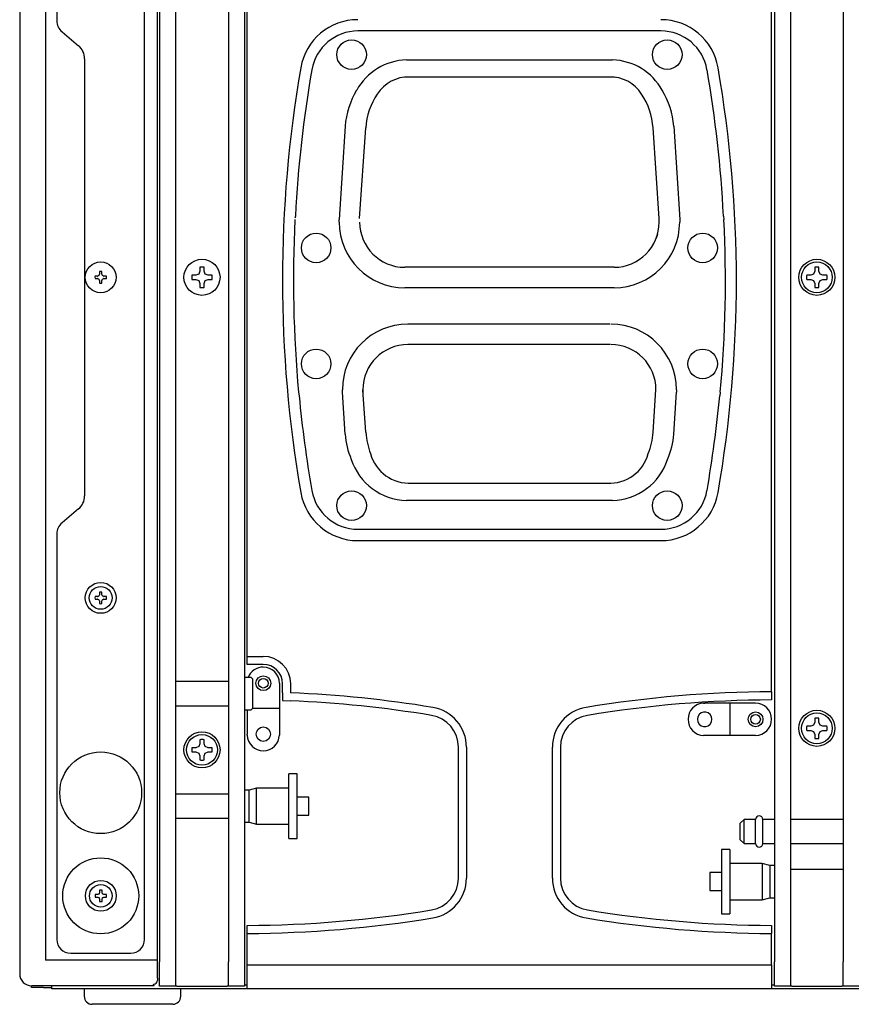
# Model space of a CAD drawing. Extents: x 744 to 4344, y -832 to 4519.
# Drawn here: x 2286 to 2614, y 693 to 1082 of the extents above; entities that cross this region are included whole.
import ezdxf

# ---------------------------------------------------------------- set-up
doc = ezdxf.new("R2010")
doc.units = 0
doc.header["$LTSCALE"] = 254
doc.header["$MEASUREMENT"] = 0
doc.layers.add('DATA', color=7, linetype='CONTINUOUS')

msp = doc.modelspace()

# ---------------------------------------------------------------- linework, layer by layer
at = {"layer": 'DATA', "color": 7, "linetype": 'Continuous'}
for p, q in [((2285.68, 1254.58), (2285.68, 705.42)), ((2295.83, 1249.19), (2295.83, 710.81)), ((2339.92, 1249.19), (2339.92, 710.81)), ((2340.79, 1249.87), (2340.79, 710.12)), ((2347.14, 1249.87), (2347.14, 710.12)), ((2367.97, 1249.87), (2367.97, 710.12)), ((2374.32, 1249.87), (2374.32, 710.12)), ((2583.24, 1249.87), (2583.24, 710.12)), ((2589.59, 1249.87), (2589.59, 710.12)), ((2610.41, 1249.87), (2610.41, 710.12)), ((2300.33, 1240.98), (2300.33, 1081.16)), ((2334.91, 719.01), (2334.91, 1240.98)), ((2375.38, 830.55), (2375.38, 1221.67)), ((2582.18, 816.58), (2582.18, 1221.67)), ((2302.38, 1076.76), (2308.85, 1071.33)), ((2538.51, 1077.13), (2419.05, 1077.13)), ((2311.26, 1066.16), (2311.26, 893.84)), ((2438.15, 1065.71), (2519.41, 1065.71)), ((2518.19, 1058.92), (2439.37, 1058.92)), ((2439.37, 1058.92), (2439.37, 1058.92)), ((2439.37, 1058.92), (2439.37, 1058.92)), ((2518.2, 1058.92), (2518.19, 1058.92)), ((2413.96, 1039.6), (2411.65, 1002.76)), ((2419.73, 1003.15), (2422.15, 1038.88)), ((2537.84, 1003.15), (2535.42, 1038.88)), ((2543.61, 1039.6), (2545.91, 1002.76)), ((2394.37, 1004.16), (2394.16, 1003.33)), ((2411.65, 1001.75), (2411.65, 1002.77)), ((2537.84, 1001.75), (2537.84, 1003.15)), ((2545.91, 1002.76), (2545.91, 1001.75)), ((2563.2, 1004.16), (2563.37, 1002.76)), ((2537.15, 996.85), (2536.69, 995.48)), ((2356.75, 982.38), (2356.29, 981.27)), ((2356.75, 983.96), (2356.75, 982.38)), ((2358.36, 982.38), (2358.36, 983.96)), ((2358.83, 981.27), (2358.36, 982.38)), ((2520.06, 983.97), (2437.51, 983.97)), ((2599.19, 982.38), (2598.73, 981.27)), ((2599.19, 983.96), (2599.19, 982.38)), ((2600.81, 982.38), (2600.81, 983.96)), ((2601.27, 981.27), (2600.81, 982.38)), ((2316.41, 980.5), (2316.45, 980.51)), ((2316.45, 979.49), (2316.41, 979.5)), ((2316.88, 980.69), (2316.93, 980.74)), ((2316.93, 979.26), (2316.88, 979.31)), ((2317.12, 981.17), (2317.12, 981.21)), ((2317.12, 978.79), (2317.12, 978.83)), ((2318.12, 981.21), (2318.13, 981.17)), ((2318.13, 978.83), (2318.12, 978.79)), ((2318.31, 980.74), (2318.36, 980.69)), ((2318.36, 979.31), (2318.31, 979.26)), ((2318.79, 980.51), (2318.83, 980.5)), ((2318.83, 979.5), (2318.79, 979.49)), ((2355.17, 980.81), (2353.6, 980.81)), ((2353.6, 979.19), (2355.17, 979.19)), ((2356.29, 981.27), (2355.17, 980.81)), ((2355.17, 979.19), (2356.29, 978.73)), ((2356.29, 978.73), (2356.75, 977.62)), ((2358.36, 977.62), (2358.83, 978.73)), ((2359.94, 980.81), (2358.83, 981.27)), ((2358.83, 978.73), (2359.94, 979.19)), ((2361.51, 980.81), (2359.94, 980.81)), ((2359.94, 979.19), (2361.51, 979.19)), ((2597.62, 980.81), (2596.04, 980.81)), ((2596.04, 979.19), (2597.62, 979.19)), ((2598.73, 981.27), (2597.62, 980.81)), ((2597.62, 979.19), (2598.73, 978.73)), ((2598.73, 978.73), (2599.19, 977.62)), ((2600.81, 977.62), (2601.27, 978.73)), ((2602.38, 980.81), (2601.27, 981.27)), ((2601.27, 978.73), (2602.38, 979.19)), ((2603.96, 980.81), (2602.38, 980.81)), ((2602.38, 979.19), (2603.96, 979.19)), ((2356.75, 977.62), (2356.75, 976.04)), ((2358.36, 976.04), (2358.36, 977.62)), ((2520.06, 975.9), (2437.51, 975.9)), ((2599.19, 977.62), (2599.19, 976.04)), ((2600.81, 976.04), (2600.81, 977.62)), ((2518.53, 961.57), (2438.72, 961.57)), ((2518.53, 953.49), (2438.78, 953.49)), ((2412.92, 934.71), (2412.92, 935.71)), ((2421, 935.71), (2421, 934.31)), ((2422.15, 918.9), (2421, 935.71)), ((2535.42, 918.9), (2536.57, 935.71)), ((2544.65, 935.71), (2544.65, 934.7)), ((2395.63, 934.71), (2395.86, 933.3)), ((2413.96, 918.18), (2412.92, 934.7)), ((2543.61, 918.18), (2544.65, 934.7)), ((2561.93, 934.7), (2561.71, 933.3)), ((2440.25, 898.86), (2517.32, 898.86)), ((2519.41, 892.07), (2438.15, 892.07)), ((2308.85, 888.67), (2302.38, 883.24)), ((2300.33, 878.83), (2300.33, 719.01)), ((2419.05, 880.66), (2538.51, 880.66)), ((2419.03, 876.21), (2538.53, 876.21)), ((2316.41, 854.13), (2316.45, 854.14)), ((2316.88, 854.32), (2316.93, 854.38)), ((2317.12, 854.8), (2317.12, 854.84)), ((2318.12, 854.84), (2318.13, 854.8)), ((2318.31, 854.38), (2318.36, 854.32)), ((2318.79, 854.14), (2318.83, 854.13)), ((2316.45, 853.13), (2316.41, 853.14)), ((2316.93, 852.89), (2316.88, 852.95)), ((2317.12, 852.43), (2317.12, 852.46)), ((2318.13, 852.46), (2318.12, 852.43)), ((2318.36, 852.95), (2318.31, 852.89)), ((2318.83, 853.14), (2318.79, 853.13)), ((2375.38, 830.55), (2381.73, 830.55)), ((2375.38, 827.38), (2375.38, 830.55)), ((2381.73, 827.38), (2375.38, 827.38)), ((2367.97, 820.69), (2347.14, 820.69)), ((2376.99, 822.24), (2374.32, 822.24)), ((2377.5, 821.73), (2376.99, 822.24)), ((2377.5, 821.73), (2377.5, 817.69)), ((2388.08, 819.98), (2388.08, 809.97)), ((2389.35, 816.2), (2389.35, 819.76)), ((2392.52, 819.76), (2392.52, 816.2)), ((2377.5, 817.69), (2377.5, 814.08)), ((2389.35, 816.2), (2389.35, 813.14)), ((2582.18, 816.58), (2582.18, 813.41)), ((2377.5, 814.08), (2377.5, 810.05)), ((2389.35, 813.14), (2392.39, 813.02)), ((2555.36, 812.11), (2555.77, 812.11)), ((2565.83, 812.11), (2555.77, 812.11)), ((2565.83, 799.41), (2565.83, 812.11)), ((2575.83, 812.11), (2565.83, 812.11)), ((2347.14, 811.09), (2367.97, 811.09)), ((2374.32, 809.54), (2376.99, 809.54)), ((2375.38, 809.54), (2375.38, 799.91)), ((2376.99, 809.54), (2377.5, 810.05)), ((2388.08, 809.97), (2377.42, 809.97)), ((2388.08, 809.97), (2388.08, 799.91)), ((2599.19, 804.58), (2598.73, 803.47)), ((2599.19, 806.16), (2599.19, 804.58)), ((2600.81, 804.58), (2600.81, 806.16)), ((2601.27, 803.47), (2600.81, 804.58)), ((2375.38, 799.51), (2375.38, 799.91)), ((2388.08, 799.91), (2388.08, 799.51)), ((2597.62, 803.01), (2596.04, 803.01)), ((2596.04, 801.39), (2597.62, 801.39)), ((2598.73, 803.47), (2597.62, 803.01)), ((2597.62, 801.39), (2598.73, 800.93)), ((2598.73, 800.93), (2599.19, 799.82)), ((2599.19, 799.82), (2599.19, 798.24)), ((2600.81, 799.82), (2601.27, 800.93)), ((2600.81, 798.24), (2600.81, 799.82)), ((2602.38, 803.01), (2601.27, 803.47)), ((2601.27, 800.93), (2602.38, 801.39)), ((2603.96, 803.01), (2602.38, 803.01)), ((2602.38, 801.39), (2603.96, 801.39)), ((2356.75, 796.09), (2356.29, 794.97)), ((2356.75, 797.66), (2356.75, 796.09)), ((2358.36, 796.09), (2358.36, 797.66)), ((2358.83, 794.97), (2358.36, 796.09)), ((2555.77, 799.41), (2555.36, 799.41)), ((2565.83, 799.41), (2555.77, 799.41)), ((2575.83, 799.41), (2565.83, 799.41)), ((2355.17, 794.51), (2353.6, 794.51)), ((2353.6, 792.9), (2355.17, 792.9)), ((2356.29, 794.97), (2355.17, 794.51)), ((2355.17, 792.9), (2356.29, 792.44)), ((2356.29, 792.44), (2356.75, 791.32)), ((2358.36, 791.32), (2358.83, 792.44)), ((2359.94, 794.51), (2358.83, 794.97)), ((2358.83, 792.44), (2359.94, 792.9)), ((2361.51, 794.51), (2359.94, 794.51)), ((2359.94, 792.9), (2361.51, 792.9)), ((2458.66, 743.15), (2458.66, 794.78)), ((2461.84, 794.78), (2461.84, 743.15)), ((2495.72, 743.15), (2495.72, 794.78)), ((2498.89, 794.78), (2498.89, 743.15)), ((2356.75, 791.32), (2356.75, 789.75)), ((2358.36, 789.75), (2358.36, 791.32)), ((2395.15, 784.22), (2391.85, 784.22)), ((2391.85, 771.52), (2391.85, 784.22)), ((2395.15, 771.52), (2395.15, 784.22)), ((2376.1, 777.87), (2374.32, 777.87)), ((2379.07, 778.64), (2376.1, 777.87)), ((2376.1, 771.52), (2376.1, 777.87)), ((2391.85, 778.64), (2379.07, 778.64)), ((2379.07, 771.52), (2379.07, 778.64)), ((2367.97, 776.29), (2347.14, 776.29)), ((2399.72, 775.08), (2395.15, 775.08)), ((2399.72, 771.52), (2399.72, 775.08)), ((2376.1, 765.17), (2376.1, 771.52)), ((2379.07, 764.41), (2379.07, 771.52)), ((2391.85, 758.82), (2391.85, 771.52)), ((2395.15, 758.82), (2395.15, 771.52)), ((2399.72, 767.97), (2399.72, 771.52)), ((2347.14, 766.76), (2367.97, 766.76)), ((2374.32, 765.17), (2376.1, 765.17)), ((2376.1, 765.17), (2379.07, 764.41)), ((2395.15, 767.97), (2399.72, 767.97)), ((2571.3, 766.3), (2569.77, 764.77)), ((2569.77, 761.53), (2569.77, 764.77)), ((2575.87, 766.3), (2571.3, 766.3)), ((2571.3, 761.53), (2571.3, 766.3)), ((2575.87, 761.53), (2575.87, 766.3)), ((2583.24, 766.3), (2578.66, 766.3)), ((2578.66, 761.53), (2578.66, 766.3)), ((2610.41, 766.3), (2589.59, 766.3)), ((2379.07, 764.41), (2391.85, 764.41)), ((2569.77, 758.3), (2569.77, 761.53)), ((2571.3, 756.77), (2571.3, 761.53)), ((2575.87, 756.77), (2575.87, 761.53)), ((2578.66, 756.77), (2578.66, 761.53)), ((2391.85, 758.82), (2395.15, 758.82)), ((2569.77, 758.3), (2571.3, 756.77)), ((2565.71, 754.45), (2562.41, 754.45)), ((2562.41, 754.45), (2562.41, 729.05)), ((2565.71, 754.45), (2565.71, 729.05)), ((2571.3, 756.77), (2575.87, 756.77)), ((2578.66, 756.77), (2583.24, 756.77)), ((2589.59, 756.77), (2610.41, 756.77)), ((2562.41, 745.31), (2557.84, 745.31)), ((2557.84, 745.31), (2557.84, 738.2)), ((2578.49, 748.87), (2565.71, 748.87)), ((2581.46, 748.1), (2578.49, 748.87)), ((2578.49, 748.87), (2578.49, 734.64)), ((2583.24, 748.1), (2581.46, 748.1)), ((2581.46, 748.1), (2581.46, 735.4)), ((2610.41, 746.52), (2589.59, 746.52)), ((2557.84, 738.2), (2562.41, 738.2)), ((2316.47, 736.66), (2316.5, 736.67)), ((2316.5, 735.65), (2316.47, 735.66)), ((2316.93, 736.85), (2316.99, 736.9)), ((2316.99, 735.42), (2316.93, 735.47)), ((2317.17, 737.33), (2317.18, 737.37)), ((2317.18, 734.95), (2317.17, 734.99)), ((2318.17, 737.37), (2318.18, 737.33)), ((2318.18, 734.99), (2318.17, 734.95)), ((2318.36, 736.9), (2318.42, 736.85)), ((2318.42, 735.47), (2318.36, 735.42)), ((2318.84, 736.67), (2318.88, 736.66)), ((2318.88, 735.66), (2318.84, 735.65)), ((2565.71, 734.64), (2578.49, 734.64)), ((2578.49, 734.64), (2581.46, 735.4)), ((2581.46, 735.4), (2583.24, 735.4)), ((2562.41, 729.05), (2565.71, 729.05)), ((2375.38, 721.34), (2375.38, 724.51)), ((2582.18, 724.51), (2582.18, 721.34)), ((2375.38, 709.02), (2375.38, 721.34)), ((2582.18, 709.02), (2582.18, 721.34)), ((2338.39, 710.81), (2295.83, 710.81)), ((2305.8, 713.54), (2329.44, 713.54)), ((2339.92, 710.81), (2338.39, 710.81)), ((2340.79, 700.6), (2340.79, 710.12)), ((2347.14, 710.12), (2347.14, 700.6)), ((2367.97, 700.6), (2367.97, 710.12)), ((2374.32, 710.12), (2374.32, 700.6)), ((2375.38, 709.02), (2582.18, 709.02)), ((2375.38, 699.49), (2375.38, 709.02)), ((2582.18, 709.02), (2582.18, 699.49)), ((2583.24, 700.6), (2583.24, 710.12)), ((2589.59, 710.12), (2589.59, 700.6)), ((2610.41, 700.6), (2610.41, 710.12)), ((2290.29, 700), (2290.29, 700.68)), ((2295.03, 700), (2290.29, 700)), ((2338.67, 700.66), (2290.44, 700.66)), ((2295.03, 700), (2298.21, 700)), ((2298.21, 700.66), (2298.21, 700)), ((2298.34, 700), (2298.21, 700)), ((2298.34, 699.49), (2298.34, 700.66)), ((2375.38, 699.49), (2298.34, 699.49)), ((2311.12, 699.49), (2311.12, 696.57)), ((2338.67, 700.66), (2338.46, 701.29)), ((2347.14, 700.6), (2340.79, 700.6)), ((2347.65, 700.6), (2347.14, 700.6)), ((2347.65, 700.6), (2367.46, 700.6)), ((2349.22, 696.57), (2349.22, 699.49)), ((2367.97, 700.6), (2367.46, 700.6)), ((2374.32, 700.6), (2367.97, 700.6)), ((2374.32, 701.02), (2375.38, 701.02)), ((2582.18, 699.49), (2375.38, 699.49)), ((2582.18, 701.02), (2583.24, 701.02)), ((2617.82, 699.49), (2582.18, 699.49)), ((2589.59, 700.6), (2583.24, 700.6)), ((2590.09, 700.6), (2589.59, 700.6)), ((2590.09, 700.6), (2609.91, 700.6)), ((2610.41, 700.6), (2609.91, 700.6)), ((2616.76, 700.6), (2610.41, 700.6)), ((2330.17, 693.4), (2314.29, 693.4)), ((2346.04, 693.4), (2330.17, 693.4))]:
    msp.add_line(p, q, dxfattribs=at)
at = {"layer": 'DATA', "color": 7, "linetype": 'Continuous', "flags": 128}
for points in [[(2437.19, 1058.94), (2437.19, 1058.94), (2437.19, 1058.94), (2437.19, 1058.94), (2437.19, 1058.94), (2437.19, 1058.94), (2437.19, 1058.94), (2437.19, 1058.94), (2437.19, 1058.94), (2437.19, 1058.94), (2437.19, 1058.94), (2437.19, 1058.94), (2437.19, 1058.94), (2437.19, 1058.94), (2437.19, 1058.94), (2437.19, 1058.94), (2437.19, 1058.94), (2437.19, 1058.94), (2437.19, 1058.94), (2437.19, 1058.94), (2437.19, 1058.94), (2437.19, 1058.94), (2437.19, 1058.94), (2437.19, 1058.94), (2437.19, 1058.94), (2437.19, 1058.94), (2437.19, 1058.94), (2437.19, 1058.94), (2437.19, 1058.94), (2437.19, 1058.94), (2437.19, 1058.94), (2437.19, 1058.94), (2437.19, 1058.94), (2437.19, 1058.94), (2437.19, 1058.93), (2437.19, 1058.93), (2437.19, 1058.93), (2437.19, 1058.93), (2437.19, 1058.93), (2437.19, 1058.93), (2437.19, 1058.93), (2437.19, 1058.93), (2437.19, 1058.93), (2437.19, 1058.93), (2437.19, 1058.93), (2437.19, 1058.93), (2437.19, 1058.93), (2437.19, 1058.93), (2437.19, 1058.93), (2437.19, 1058.93), (2437.19, 1058.93), (2437.19, 1058.93), (2437.19, 1058.93), (2437.19, 1058.93), (2437.19, 1058.93), (2437.19, 1058.93), (2437.19, 1058.93), (2437.19, 1058.93), (2437.18, 1058.93), (2437.18, 1058.93), (2437.18, 1058.93), (2437.18, 1058.93), (2437.18, 1058.93), (2437.18, 1058.93), (2437.18, 1058.93), (2437.18, 1058.93), (2437.18, 1058.92), (2437.18, 1058.92), (2437.18, 1058.92), (2437.18, 1058.92), (2437.18, 1058.92), (2437.18, 1058.92), (2437.18, 1058.92), (2437.18, 1058.92), (2437.18, 1058.92), (2437.18, 1058.92), (2437.18, 1058.92), (2437.18, 1058.92), (2437.18, 1058.92), (2437.18, 1058.92), (2437.18, 1058.92), (2437.18, 1058.92), (2437.18, 1058.92), (2437.18, 1058.92), (2437.18, 1058.92), (2437.18, 1058.92), (2437.18, 1058.92), (2437.17, 1058.92), (2437.17, 1058.92), (2437.17, 1058.92), (2437.17, 1058.92), (2437.17, 1058.91), (2437.17, 1058.91), (2437.17, 1058.91), (2437.17, 1058.91), (2437.17, 1058.91), (2437.17, 1058.91), (2437.17, 1058.91), (2437.17, 1058.91), (2437.17, 1058.91), (2437.17, 1058.91), (2437.17, 1058.91), (2437.17, 1058.91), (2437.17, 1058.91), (2437.17, 1058.91), (2437.17, 1058.91), (2437.17, 1058.91), (2437.16, 1058.91), (2437.16, 1058.91), (2437.16, 1058.91), (2437.16, 1058.91), (2437.16, 1058.91), (2437.16, 1058.91), (2437.16, 1058.91), (2437.16, 1058.9), (2437.16, 1058.9), (2437.16, 1058.9), (2437.16, 1058.9), (2437.16, 1058.9), (2437.16, 1058.9), (2437.16, 1058.9), (2437.16, 1058.9), (2437.16, 1058.9), (2437.16, 1058.9), (2437.15, 1058.9), (2437.15, 1058.9), (2437.15, 1058.9), (2437.15, 1058.9), (2437.15, 1058.9), (2437.15, 1058.9), (2437.15, 1058.9), (2437.15, 1058.9), (2437.15, 1058.9), (2437.15, 1058.9), (2437.15, 1058.9), (2437.15, 1058.9), (2437.15, 1058.89), (2437.15, 1058.89), (2437.15, 1058.89), (2437.15, 1058.89), (2437.14, 1058.89), (2437.14, 1058.89), (2437.14, 1058.89), (2437.14, 1058.89), (2437.14, 1058.89), (2437.14, 1058.89), (2437.14, 1058.89), (2437.14, 1058.89), (2437.14, 1058.89), (2437.14, 1058.89), (2437.14, 1058.89), (2437.14, 1058.89), (2437.14, 1058.89), (2437.14, 1058.89), (2437.14, 1058.89), (2437.14, 1058.89), (2437.13, 1058.89), (2437.13, 1058.89), (2437.13, 1058.89), (2437.13, 1058.89), (2437.13, 1058.89), (2437.13, 1058.89), (2437.13, 1058.89), (2437.13, 1058.89), (2437.13, 1058.89), (2437.13, 1058.89), (2437.13, 1058.89), (2437.13, 1058.88), (2437.13, 1058.88), (2437.13, 1058.88), (2437.13, 1058.88), (2437.13, 1058.88), (2437.13, 1058.88), (2437.13, 1058.88), (2437.12, 1058.88), (2437.12, 1058.88), (2437.12, 1058.88), (2437.12, 1058.88), (2437.12, 1058.88), (2437.12, 1058.88), (2437.12, 1058.88), (2437.12, 1058.88), (2437.12, 1058.88), (2437.12, 1058.88), (2437.12, 1058.88), (2437.12, 1058.88), (2437.12, 1058.88), (2437.12, 1058.88), (2437.12, 1058.88), (2437.12, 1058.88), (2437.12, 1058.88), (2437.12, 1058.88), (2437.12, 1058.88), (2437.12, 1058.88), (2437.12, 1058.88), (2437.11, 1058.88), (2437.11, 1058.88), (2437.11, 1058.88), (2437.11, 1058.88), (2437.11, 1058.88), (2437.11, 1058.88), (2437.11, 1058.88), (2437.11, 1058.88), (2437.11, 1058.88), (2437.11, 1058.88), (2437.11, 1058.88), (2437.11, 1058.88), (2437.11, 1058.88), (2437.11, 1058.88), (2437.11, 1058.88), (2437.11, 1058.88), (2437.11, 1058.88), (2437.11, 1058.88), (2437.11, 1058.88), (2437.11, 1058.88), (2437.11, 1058.88), (2437.11, 1058.88), (2437.1, 1058.88), (2437.1, 1058.88), (2437.1, 1058.88), (2437.1, 1058.88), (2437.1, 1058.88), (2437.1, 1058.88), (2437.1, 1058.88), (2437.1, 1058.88), (2437.1, 1058.88), (2437.1, 1058.88), (2437.1, 1058.88), (2437.1, 1058.88), (2437.1, 1058.88), (2437.1, 1058.88), (2437.1, 1058.88), (2437.1, 1058.88), (2437.1, 1058.88), (2437.1, 1058.88), (2437.1, 1058.88), (2437.1, 1058.88), (2437.1, 1058.88), (2437.1, 1058.88), (2437.1, 1058.88), (2437.1, 1058.88), (2437.1, 1058.88), (2437.1, 1058.88), (2437.09, 1058.88), (2437.09, 1058.88), (2437.09, 1058.88), (2437.09, 1058.88), (2437.09, 1058.88), (2437.09, 1058.87), (2437.09, 1058.87), (2437.09, 1058.87), (2437.09, 1058.87), (2437.09, 1058.87), (2437.09, 1058.87), (2437.09, 1058.87), (2437.09, 1058.87), (2437.09, 1058.87), (2437.09, 1058.87), (2437.09, 1058.87)], [(2520.37, 1058.94), (2520.37, 1058.94), (2520.37, 1058.94), (2520.37, 1058.94), (2520.37, 1058.94), (2520.37, 1058.94), (2520.37, 1058.94), (2520.37, 1058.94), (2520.37, 1058.94), (2520.37, 1058.94), (2520.37, 1058.94), (2520.37, 1058.94), (2520.37, 1058.94), (2520.37, 1058.94), (2520.37, 1058.94), (2520.37, 1058.94), (2520.37, 1058.94), (2520.37, 1058.94), (2520.37, 1058.94), (2520.37, 1058.94), (2520.37, 1058.94), (2520.37, 1058.94), (2520.37, 1058.94), (2520.37, 1058.94), (2520.38, 1058.94), (2520.38, 1058.94), (2520.38, 1058.94), (2520.38, 1058.94), (2520.38, 1058.94), (2520.38, 1058.94), (2520.38, 1058.94), (2520.38, 1058.94), (2520.38, 1058.94), (2520.38, 1058.94), (2520.38, 1058.93), (2520.38, 1058.93), (2520.38, 1058.93), (2520.38, 1058.93), (2520.38, 1058.93), (2520.38, 1058.93), (2520.38, 1058.93), (2520.38, 1058.93), (2520.38, 1058.93), (2520.38, 1058.93), (2520.38, 1058.93), (2520.38, 1058.93), (2520.38, 1058.93), (2520.38, 1058.93), (2520.38, 1058.93), (2520.38, 1058.93), (2520.38, 1058.93), (2520.38, 1058.93), (2520.38, 1058.93), (2520.38, 1058.93), (2520.38, 1058.93), (2520.38, 1058.93), (2520.38, 1058.93), (2520.38, 1058.93), (2520.38, 1058.93), (2520.38, 1058.93), (2520.38, 1058.93), (2520.38, 1058.93), (2520.38, 1058.93), (2520.38, 1058.93), (2520.38, 1058.93), (2520.38, 1058.93), (2520.38, 1058.92), (2520.38, 1058.92), (2520.38, 1058.92), (2520.39, 1058.92), (2520.39, 1058.92), (2520.39, 1058.92), (2520.39, 1058.92), (2520.39, 1058.92), (2520.39, 1058.92), (2520.39, 1058.92), (2520.39, 1058.92), (2520.39, 1058.92), (2520.39, 1058.92), (2520.39, 1058.92), (2520.39, 1058.92), (2520.39, 1058.92), (2520.39, 1058.92), (2520.39, 1058.92), (2520.39, 1058.92), (2520.39, 1058.92), (2520.39, 1058.92), (2520.39, 1058.92), (2520.39, 1058.92), (2520.39, 1058.92), (2520.39, 1058.92), (2520.39, 1058.91), (2520.39, 1058.91), (2520.39, 1058.91), (2520.4, 1058.91), (2520.4, 1058.91), (2520.4, 1058.91), (2520.4, 1058.91), (2520.4, 1058.91), (2520.4, 1058.91), (2520.4, 1058.91), (2520.4, 1058.91), (2520.4, 1058.91), (2520.4, 1058.91), (2520.4, 1058.91), (2520.4, 1058.91), (2520.4, 1058.91), (2520.4, 1058.91), (2520.4, 1058.91), (2520.4, 1058.91), (2520.4, 1058.91), (2520.4, 1058.91), (2520.4, 1058.91), (2520.41, 1058.91), (2520.41, 1058.9), (2520.41, 1058.9), (2520.41, 1058.9), (2520.41, 1058.9), (2520.41, 1058.9), (2520.41, 1058.9), (2520.41, 1058.9), (2520.41, 1058.9), (2520.41, 1058.9), (2520.41, 1058.9), (2520.41, 1058.9), (2520.41, 1058.9), (2520.41, 1058.9), (2520.41, 1058.9), (2520.41, 1058.9), (2520.42, 1058.9), (2520.42, 1058.9), (2520.42, 1058.9), (2520.42, 1058.9), (2520.42, 1058.9), (2520.42, 1058.9), (2520.42, 1058.9), (2520.42, 1058.89), (2520.42, 1058.89), (2520.42, 1058.89), (2520.42, 1058.89), (2520.42, 1058.89), (2520.42, 1058.89), (2520.42, 1058.89), (2520.42, 1058.89), (2520.42, 1058.89), (2520.43, 1058.89), (2520.43, 1058.89), (2520.43, 1058.89), (2520.43, 1058.89), (2520.43, 1058.89), (2520.43, 1058.89), (2520.43, 1058.89), (2520.43, 1058.89), (2520.43, 1058.89), (2520.43, 1058.89), (2520.43, 1058.89), (2520.43, 1058.89), (2520.43, 1058.89), (2520.43, 1058.89), (2520.43, 1058.89), (2520.43, 1058.89), (2520.43, 1058.89), (2520.44, 1058.89), (2520.44, 1058.89), (2520.44, 1058.89), (2520.44, 1058.89), (2520.44, 1058.89), (2520.44, 1058.88), (2520.44, 1058.88), (2520.44, 1058.88), (2520.44, 1058.88), (2520.44, 1058.88), (2520.44, 1058.88), (2520.44, 1058.88), (2520.44, 1058.88), (2520.44, 1058.88), (2520.44, 1058.88), (2520.44, 1058.88), (2520.44, 1058.88), (2520.44, 1058.88), (2520.44, 1058.88), (2520.45, 1058.88), (2520.45, 1058.88), (2520.45, 1058.88), (2520.45, 1058.88), (2520.45, 1058.88), (2520.45, 1058.88), (2520.45, 1058.88), (2520.45, 1058.88), (2520.45, 1058.88), (2520.45, 1058.88), (2520.45, 1058.88), (2520.45, 1058.88), (2520.45, 1058.88), (2520.45, 1058.88), (2520.45, 1058.88), (2520.45, 1058.88), (2520.45, 1058.88), (2520.45, 1058.88), (2520.45, 1058.88), (2520.45, 1058.88), (2520.45, 1058.88), (2520.46, 1058.88), (2520.46, 1058.88), (2520.46, 1058.88), (2520.46, 1058.88), (2520.46, 1058.88), (2520.46, 1058.88), (2520.46, 1058.88), (2520.46, 1058.88), (2520.46, 1058.88), (2520.46, 1058.88), (2520.46, 1058.88), (2520.46, 1058.88), (2520.46, 1058.88), (2520.46, 1058.88), (2520.46, 1058.88), (2520.46, 1058.88), (2520.46, 1058.88), (2520.46, 1058.88), (2520.46, 1058.88), (2520.46, 1058.88), (2520.46, 1058.88), (2520.46, 1058.88), (2520.46, 1058.88), (2520.47, 1058.88), (2520.47, 1058.88), (2520.47, 1058.88), (2520.47, 1058.88), (2520.47, 1058.88), (2520.47, 1058.88), (2520.47, 1058.88), (2520.47, 1058.88), (2520.47, 1058.88), (2520.47, 1058.88), (2520.47, 1058.88), (2520.47, 1058.88), (2520.47, 1058.88), (2520.47, 1058.88), (2520.47, 1058.88), (2520.47, 1058.88), (2520.47, 1058.88), (2520.47, 1058.88), (2520.47, 1058.88), (2520.47, 1058.88), (2520.47, 1058.88), (2520.47, 1058.88), (2520.47, 1058.88), (2520.47, 1058.87), (2520.47, 1058.87), (2520.47, 1058.87), (2520.48, 1058.87), (2520.48, 1058.87), (2520.48, 1058.87), (2520.48, 1058.87), (2520.48, 1058.87), (2520.48, 1058.87), (2520.48, 1058.87), (2520.48, 1058.87)], [(2316.88, 736.85), (2316.88, 736.85), (2316.88, 736.85), (2316.88, 736.85), (2316.88, 736.85), (2316.88, 736.85), (2316.88, 736.85), (2316.88, 736.85), (2316.88, 736.85), (2316.88, 736.85), (2316.88, 736.85), (2316.88, 736.85), (2316.88, 736.85), (2316.88, 736.85), (2316.88, 736.85), (2316.88, 736.85), (2316.89, 736.85), (2316.89, 736.85), (2316.89, 736.85), (2316.89, 736.85), (2316.89, 736.85), (2316.89, 736.85), (2316.89, 736.85), (2316.89, 736.85), (2316.89, 736.85), (2316.89, 736.85), (2316.89, 736.85), (2316.89, 736.85), (2316.89, 736.85), (2316.89, 736.85), (2316.89, 736.85), (2316.89, 736.85), (2316.89, 736.85), (2316.89, 736.85), (2316.89, 736.85), (2316.89, 736.85), (2316.89, 736.85), (2316.89, 736.85), (2316.89, 736.86), (2316.89, 736.86), (2316.89, 736.86), (2316.9, 736.86), (2316.9, 736.86), (2316.9, 736.86), (2316.9, 736.86), (2316.9, 736.86), (2316.9, 736.86), (2316.9, 736.86), (2316.9, 736.86), (2316.9, 736.86), (2316.9, 736.86), (2316.9, 736.86), (2316.9, 736.86), (2316.9, 736.86), (2316.9, 736.86), (2316.9, 736.86), (2316.9, 736.86), (2316.9, 736.86), (2316.9, 736.86), (2316.9, 736.86), (2316.9, 736.86), (2316.9, 736.86), (2316.91, 736.86), (2316.91, 736.86), (2316.91, 736.86), (2316.91, 736.86), (2316.91, 736.86), (2316.91, 736.86), (2316.91, 736.86), (2316.91, 736.87), (2316.91, 736.87), (2316.91, 736.87), (2316.91, 736.87), (2316.91, 736.87), (2316.91, 736.87), (2316.91, 736.87), (2316.91, 736.87), (2316.91, 736.87), (2316.91, 736.87), (2316.91, 736.87), (2316.91, 736.87), (2316.91, 736.87), (2316.92, 736.87), (2316.92, 736.87), (2316.92, 736.87), (2316.92, 736.87), (2316.92, 736.87), (2316.92, 736.87), (2316.92, 736.87), (2316.92, 736.87), (2316.92, 736.88), (2316.92, 736.88), (2316.92, 736.88), (2316.92, 736.88), (2316.92, 736.88), (2316.92, 736.88), (2316.92, 736.88), (2316.92, 736.88), (2316.92, 736.88), (2316.92, 736.88), (2316.92, 736.88), (2316.92, 736.88), (2316.92, 736.88), (2316.92, 736.88), (2316.93, 736.88), (2316.93, 736.88), (2316.93, 736.88), (2316.93, 736.89), (2316.93, 736.89), (2316.93, 736.89), (2316.93, 736.89), (2316.93, 736.89), (2316.93, 736.89), (2316.93, 736.89), (2316.93, 736.89), (2316.93, 736.89), (2316.93, 736.89), (2316.93, 736.89), (2316.93, 736.89), (2316.93, 736.89), (2316.93, 736.89), (2316.93, 736.9), (2316.93, 736.9), (2316.93, 736.9), (2316.93, 736.9), (2316.93, 736.9), (2316.93, 736.9), (2316.93, 736.9), (2316.93, 736.9), (2316.93, 736.9), (2316.93, 736.9)], [(2316.93, 735.42), (2316.93, 735.42), (2316.93, 735.42), (2316.93, 735.42), (2316.93, 735.42), (2316.93, 735.42), (2316.93, 735.42), (2316.93, 735.42), (2316.93, 735.42), (2316.93, 735.42), (2316.93, 735.42), (2316.93, 735.42), (2316.93, 735.42), (2316.93, 735.42), (2316.93, 735.42), (2316.93, 735.42), (2316.93, 735.42), (2316.93, 735.42), (2316.93, 735.42), (2316.93, 735.42), (2316.93, 735.42), (2316.93, 735.42), (2316.93, 735.43), (2316.93, 735.43), (2316.93, 735.43), (2316.93, 735.43), (2316.93, 735.43), (2316.93, 735.43), (2316.93, 735.43), (2316.93, 735.43), (2316.93, 735.43), (2316.93, 735.43), (2316.93, 735.43), (2316.93, 735.43), (2316.93, 735.43), (2316.93, 735.43), (2316.93, 735.43), (2316.93, 735.43), (2316.93, 735.43), (2316.93, 735.43), (2316.93, 735.43), (2316.92, 735.43), (2316.92, 735.43), (2316.92, 735.43), (2316.92, 735.43), (2316.92, 735.44), (2316.92, 735.44), (2316.92, 735.44), (2316.92, 735.44), (2316.92, 735.44), (2316.92, 735.44), (2316.92, 735.44), (2316.92, 735.44), (2316.92, 735.44), (2316.92, 735.44), (2316.92, 735.44), (2316.92, 735.44), (2316.92, 735.44), (2316.92, 735.44), (2316.92, 735.44), (2316.92, 735.44), (2316.92, 735.44), (2316.92, 735.44), (2316.92, 735.44), (2316.92, 735.44), (2316.92, 735.44), (2316.92, 735.45), (2316.92, 735.45), (2316.92, 735.45), (2316.92, 735.45), (2316.92, 735.45), (2316.91, 735.45), (2316.91, 735.45), (2316.91, 735.45), (2316.91, 735.45), (2316.91, 735.45), (2316.91, 735.45), (2316.91, 735.45), (2316.91, 735.45), (2316.91, 735.45), (2316.91, 735.45), (2316.91, 735.45), (2316.91, 735.45), (2316.91, 735.45), (2316.91, 735.45), (2316.91, 735.45), (2316.91, 735.46), (2316.91, 735.46), (2316.91, 735.46), (2316.91, 735.46), (2316.91, 735.46), (2316.91, 735.46), (2316.9, 735.46), (2316.9, 735.46), (2316.9, 735.46), (2316.9, 735.46), (2316.9, 735.46), (2316.9, 735.46), (2316.9, 735.46), (2316.9, 735.46), (2316.9, 735.46), (2316.9, 735.46), (2316.9, 735.46), (2316.9, 735.46), (2316.9, 735.46), (2316.9, 735.46), (2316.9, 735.46), (2316.9, 735.46), (2316.89, 735.46), (2316.89, 735.46), (2316.89, 735.47), (2316.89, 735.47), (2316.89, 735.47), (2316.89, 735.47), (2316.89, 735.47), (2316.89, 735.47), (2316.89, 735.47), (2316.89, 735.47), (2316.89, 735.47), (2316.89, 735.47), (2316.89, 735.47), (2316.89, 735.47), (2316.88, 735.47), (2316.88, 735.47), (2316.88, 735.47), (2316.88, 735.47), (2316.88, 735.47), (2316.88, 735.47), (2316.88, 735.47), (2316.88, 735.47), (2316.88, 735.47)], [(2318.31, 736.9), (2318.31, 736.9), (2318.31, 736.9), (2318.31, 736.9), (2318.31, 736.9), (2318.31, 736.9), (2318.31, 736.9), (2318.31, 736.9), (2318.31, 736.9), (2318.31, 736.9), (2318.31, 736.9), (2318.31, 736.9), (2318.31, 736.9), (2318.31, 736.9), (2318.31, 736.9), (2318.31, 736.9), (2318.31, 736.9), (2318.31, 736.9), (2318.31, 736.9), (2318.31, 736.89), (2318.31, 736.89), (2318.31, 736.89), (2318.31, 736.89), (2318.31, 736.89), (2318.31, 736.89), (2318.31, 736.89), (2318.31, 736.89), (2318.31, 736.89), (2318.31, 736.89), (2318.32, 736.89), (2318.32, 736.89), (2318.32, 736.89), (2318.32, 736.89), (2318.32, 736.89), (2318.32, 736.89), (2318.32, 736.89), (2318.32, 736.89), (2318.32, 736.89), (2318.32, 736.89), (2318.32, 736.89), (2318.32, 736.89), (2318.32, 736.89), (2318.32, 736.89), (2318.32, 736.88), (2318.32, 736.88), (2318.32, 736.88), (2318.32, 736.88), (2318.32, 736.88), (2318.32, 736.88), (2318.32, 736.88), (2318.32, 736.88), (2318.32, 736.88), (2318.32, 736.88), (2318.32, 736.88), (2318.32, 736.88), (2318.32, 736.88), (2318.32, 736.88), (2318.32, 736.88), (2318.32, 736.88), (2318.32, 736.88), (2318.32, 736.88), (2318.32, 736.88), (2318.32, 736.88), (2318.33, 736.88), (2318.33, 736.87), (2318.33, 736.87), (2318.33, 736.87), (2318.33, 736.87), (2318.33, 736.87), (2318.33, 736.87), (2318.33, 736.87), (2318.33, 736.87), (2318.33, 736.87), (2318.33, 736.87), (2318.33, 736.87), (2318.33, 736.87), (2318.33, 736.87), (2318.33, 736.87), (2318.33, 736.87), (2318.33, 736.87), (2318.33, 736.87), (2318.33, 736.87), (2318.33, 736.87), (2318.33, 736.87), (2318.33, 736.86), (2318.33, 736.86), (2318.34, 736.86), (2318.34, 736.86), (2318.34, 736.86), (2318.34, 736.86), (2318.34, 736.86), (2318.34, 736.86), (2318.34, 736.86), (2318.34, 736.86), (2318.34, 736.86), (2318.34, 736.86), (2318.34, 736.86), (2318.34, 736.86), (2318.34, 736.86), (2318.34, 736.86), (2318.34, 736.86), (2318.34, 736.86), (2318.34, 736.86), (2318.34, 736.86), (2318.35, 736.86), (2318.35, 736.86), (2318.35, 736.86), (2318.35, 736.85), (2318.35, 736.85), (2318.35, 736.85), (2318.35, 736.85), (2318.35, 736.85), (2318.35, 736.85), (2318.35, 736.85), (2318.35, 736.85), (2318.35, 736.85), (2318.35, 736.85), (2318.35, 736.85), (2318.36, 736.85), (2318.36, 736.85), (2318.36, 736.85), (2318.36, 736.85), (2318.36, 736.85), (2318.36, 736.85), (2318.36, 736.85), (2318.36, 736.85), (2318.36, 736.85), (2318.36, 736.85), (2318.36, 736.85), (2318.36, 736.85), (2318.36, 736.85)], [(2318.36, 735.47), (2318.36, 735.47), (2318.36, 735.47), (2318.36, 735.47), (2318.36, 735.47), (2318.36, 735.47), (2318.36, 735.47), (2318.36, 735.47), (2318.36, 735.47), (2318.36, 735.47), (2318.36, 735.47), (2318.36, 735.47), (2318.36, 735.47), (2318.36, 735.47), (2318.36, 735.47), (2318.36, 735.47), (2318.36, 735.47), (2318.36, 735.47), (2318.36, 735.47), (2318.36, 735.47), (2318.36, 735.47), (2318.36, 735.47), (2318.36, 735.47), (2318.36, 735.47), (2318.35, 735.47), (2318.35, 735.47), (2318.35, 735.47), (2318.35, 735.47), (2318.35, 735.47), (2318.35, 735.47), (2318.35, 735.47), (2318.35, 735.47), (2318.35, 735.47), (2318.35, 735.46), (2318.35, 735.46), (2318.35, 735.46), (2318.35, 735.46), (2318.35, 735.46), (2318.35, 735.46), (2318.35, 735.46), (2318.35, 735.46), (2318.35, 735.46), (2318.35, 735.46), (2318.35, 735.46), (2318.35, 735.46), (2318.35, 735.46), (2318.35, 735.46), (2318.34, 735.46), (2318.34, 735.46), (2318.34, 735.46), (2318.34, 735.46), (2318.34, 735.46), (2318.34, 735.46), (2318.34, 735.46), (2318.34, 735.46), (2318.34, 735.46), (2318.34, 735.46), (2318.34, 735.46), (2318.34, 735.46), (2318.34, 735.46), (2318.34, 735.46), (2318.34, 735.46), (2318.34, 735.46), (2318.34, 735.46), (2318.34, 735.46), (2318.34, 735.46), (2318.34, 735.45), (2318.34, 735.45), (2318.33, 735.45), (2318.33, 735.45), (2318.33, 735.45), (2318.33, 735.45), (2318.33, 735.45), (2318.33, 735.45), (2318.33, 735.45), (2318.33, 735.45), (2318.33, 735.45), (2318.33, 735.45), (2318.33, 735.45), (2318.33, 735.45), (2318.33, 735.45), (2318.33, 735.45), (2318.33, 735.45), (2318.33, 735.45), (2318.33, 735.45), (2318.33, 735.45), (2318.33, 735.45), (2318.33, 735.45), (2318.33, 735.44), (2318.32, 735.44), (2318.32, 735.44), (2318.32, 735.44), (2318.32, 735.44), (2318.32, 735.44), (2318.32, 735.44), (2318.32, 735.44), (2318.32, 735.44), (2318.32, 735.44), (2318.32, 735.44), (2318.32, 735.44), (2318.32, 735.44), (2318.32, 735.44), (2318.32, 735.44), (2318.32, 735.44), (2318.32, 735.44), (2318.32, 735.43), (2318.32, 735.43), (2318.32, 735.43), (2318.32, 735.43), (2318.32, 735.43), (2318.32, 735.43), (2318.32, 735.43), (2318.31, 735.43), (2318.31, 735.43), (2318.31, 735.43), (2318.31, 735.43), (2318.31, 735.43), (2318.31, 735.43), (2318.31, 735.43), (2318.31, 735.42), (2318.31, 735.42), (2318.31, 735.42), (2318.31, 735.42), (2318.31, 735.42), (2318.31, 735.42), (2318.31, 735.42), (2318.31, 735.42), (2318.31, 735.42), (2318.31, 735.42), (2318.31, 735.42), (2318.31, 735.42)], [(2339.92, 710.81), (2339.92, 710.81), (2339.92, 710.8), (2339.92, 710.79), (2339.92, 710.78), (2339.92, 710.78), (2339.92, 710.77), (2339.92, 710.76), (2339.92, 710.75), (2339.92, 710.74), (2339.92, 710.73), (2339.92, 710.72), (2339.92, 710.7), (2339.92, 710.69), (2339.92, 710.68), (2339.92, 710.67), (2339.92, 710.65), (2339.92, 710.64), (2339.92, 710.63), (2339.92, 710.61), (2339.92, 710.6), (2339.92, 710.58), (2339.92, 710.56), (2339.92, 710.55), (2339.92, 710.53), (2339.92, 710.51), (2339.92, 710.5), (2339.92, 710.48), (2339.92, 710.46), (2339.92, 710.44), (2339.92, 710.42), (2339.92, 710.4), (2339.92, 710.38), (2339.92, 710.36), (2339.92, 710.34), (2339.92, 710.31), (2339.92, 710.29), (2339.92, 710.27), (2339.92, 710.25), (2339.92, 710.22), (2339.92, 710.2), (2339.92, 710.17), (2339.92, 710.15), (2339.92, 710.12), (2339.92, 710.1), (2339.92, 710.07), (2339.92, 710.04), (2339.92, 710.02), (2339.92, 709.99), (2339.92, 709.96), (2339.92, 709.93), (2339.92, 709.9), (2339.92, 709.87), (2339.92, 709.84), (2339.92, 709.81), (2339.92, 709.78), (2339.92, 709.75), (2339.92, 709.72), (2339.92, 709.69), (2339.92, 709.65), (2339.92, 709.62), (2339.92, 709.59), (2339.92, 709.55), (2339.92, 709.52), (2339.92, 709.48), (2339.92, 709.45), (2339.92, 709.41), (2339.92, 709.38), (2339.92, 709.34), (2339.92, 709.31), (2339.92, 709.27), (2339.92, 709.23), (2339.92, 709.2), (2339.92, 709.16), (2339.92, 709.12), (2339.92, 709.08), (2339.92, 709.04), (2339.92, 709.01), (2339.92, 708.97), (2339.92, 708.93), (2339.92, 708.89), (2339.92, 708.85), (2339.92, 708.81), (2339.92, 708.77), (2339.92, 708.73), (2339.92, 708.69), (2339.92, 708.65), (2339.92, 708.61), (2339.92, 708.57), (2339.92, 708.53), (2339.92, 708.49), (2339.92, 708.44), (2339.92, 708.4), (2339.92, 708.36), (2339.92, 708.32), (2339.92, 708.27), (2339.92, 708.23), (2339.92, 708.19), (2339.92, 708.14), (2339.92, 708.1), (2339.92, 708.06), (2339.92, 708.01), (2339.92, 707.97), (2339.92, 707.92), (2339.92, 707.88), (2339.92, 707.83), (2339.92, 707.79), (2339.92, 707.74), (2339.92, 707.69), (2339.92, 707.65), (2339.92, 707.6), (2339.92, 707.55), (2339.92, 707.51), (2339.92, 707.46), (2339.92, 707.41), (2339.92, 707.36), (2339.92, 707.32), (2339.92, 707.27), (2339.92, 707.22), (2339.92, 707.17), (2339.92, 707.12), (2339.92, 707.07), (2339.92, 707.02), (2339.92, 706.97), (2339.92, 706.92), (2339.93, 706.87), (2339.93, 706.82), (2339.93, 706.77), (2339.93, 706.72), (2339.93, 706.67), (2339.93, 706.62), (2339.93, 706.57), (2339.93, 706.52), (2339.93, 706.47), (2339.93, 706.42), (2339.93, 706.37), (2339.93, 706.32), (2339.93, 706.27), (2339.93, 706.22), (2339.93, 706.18), (2339.93, 706.13), (2339.93, 706.08), (2339.93, 706.04), (2339.93, 705.99), (2339.93, 705.95), (2339.93, 705.9), (2339.93, 705.86), (2339.93, 705.81), (2339.93, 705.77), (2339.93, 705.72), (2339.93, 705.68), (2339.93, 705.64), (2339.93, 705.6), (2339.93, 705.55), (2339.93, 705.51), (2339.93, 705.47), (2339.93, 705.43), (2339.93, 705.39), (2339.93, 705.35), (2339.93, 705.31), (2339.94, 705.27), (2339.94, 705.23), (2339.94, 705.19), (2339.94, 705.15), (2339.94, 705.12), (2339.94, 705.08), (2339.94, 705.04), (2339.94, 705.01), (2339.94, 704.97), (2339.94, 704.93), (2339.94, 704.9), (2339.94, 704.86), (2339.94, 704.83), (2339.94, 704.79), (2339.94, 704.76), (2339.94, 704.73), (2339.94, 704.69), (2339.94, 704.66), (2339.94, 704.63), (2339.94, 704.59), (2339.94, 704.56), (2339.94, 704.53), (2339.94, 704.5), (2339.94, 704.47), (2339.94, 704.44), (2339.94, 704.41), (2339.94, 704.38), (2339.94, 704.35), (2339.94, 704.32), (2339.94, 704.29), (2339.94, 704.27), (2339.95, 704.24), (2339.95, 704.21), (2339.95, 704.18), (2339.95, 704.16), (2339.95, 704.13), (2339.95, 704.1), (2339.95, 704.08), (2339.95, 704.05), (2339.95, 704.03), (2339.95, 704), (2339.95, 703.98), (2339.95, 703.95), (2339.95, 703.92), (2339.95, 703.9), (2339.95, 703.87), (2339.95, 703.85), (2339.95, 703.83), (2339.95, 703.8), (2339.95, 703.78), (2339.95, 703.75), (2339.95, 703.73), (2339.95, 703.71), (2339.95, 703.68), (2339.95, 703.66), (2339.96, 703.64), (2339.96, 703.61), (2339.96, 703.59), (2339.96, 703.57), (2339.96, 703.55), (2339.96, 703.52), (2339.96, 703.5), (2339.96, 703.48), (2339.96, 703.46), (2339.96, 703.44), (2339.96, 703.42), (2339.96, 703.39), (2339.96, 703.37), (2339.96, 703.35), (2339.96, 703.33), (2339.96, 703.31), (2339.96, 703.29), (2339.96, 703.27), (2339.96, 703.25), (2339.97, 703.23), (2339.97, 703.21), (2339.97, 703.19), (2339.97, 703.17), (2339.97, 703.16), (2339.97, 703.14), (2339.97, 703.12), (2339.97, 703.1), (2339.97, 703.08), (2339.97, 703.06), (2339.97, 703.05), (2339.97, 703.03), (2339.97, 703.01), (2339.97, 702.99), (2339.97, 702.98), (2339.97, 702.96), (2339.97, 702.94), (2339.98, 702.93), (2339.98, 702.91), (2339.98, 702.89), (2339.98, 702.88), (2339.98, 702.86), (2339.98, 702.85), (2339.98, 702.85), (2339.98, 702.84), (2339.98, 702.84), (2339.98, 702.84), (2339.98, 702.84), (2339.98, 702.84), (2339.98, 702.84), (2339.98, 702.84), (2339.98, 702.84), (2339.98, 702.84), (2339.98, 702.84), (2339.98, 702.84), (2339.98, 702.84), (2339.98, 702.84), (2339.98, 702.84), (2339.98, 702.84), (2339.98, 702.84), (2339.98, 702.84), (2339.98, 702.84), (2339.98, 702.84), (2339.98, 702.84), (2339.98, 702.83), (2339.98, 702.83), (2339.98, 702.83), (2339.98, 702.83), (2339.98, 702.83), (2339.98, 702.83), (2339.98, 702.83), (2339.98, 702.83), (2339.98, 702.83), (2339.98, 702.83), (2339.98, 702.83), (2339.98, 702.83), (2339.98, 702.83), (2339.98, 702.83), (2339.98, 702.83), (2339.98, 702.83), (2339.98, 702.83), (2339.98, 702.83), (2339.98, 702.83), (2339.98, 702.83), (2339.98, 702.83), (2339.98, 702.82), (2339.98, 702.82), (2339.98, 702.82), (2339.98, 702.82), (2339.98, 702.82), (2339.98, 702.82), (2339.98, 702.82), (2339.98, 702.82), (2339.98, 702.82), (2339.98, 702.82), (2339.98, 702.82), (2339.98, 702.82), (2339.98, 702.82), (2339.98, 702.82), (2339.98, 702.82), (2339.98, 702.82), (2339.98, 702.82), (2339.98, 702.82), (2339.98, 702.82), (2339.98, 702.82), (2339.98, 702.82), (2339.98, 702.81), (2339.98, 702.81), (2339.98, 702.81)]]:
    msp.add_lwpolyline(points, dxfattribs=at)
for points in [[(2437.09, 1058.88), (2437.09, 1058.87, -0.001077), (2437.12, 1058.76), (2437.12, 1058.76)], [(2520.48, 1058.88), (2520.48, 1058.87, 0.001077), (2520.45, 1058.76), (2520.45, 1058.76)], [(2285.68, 705.42), (2285.68, 705.42, 0.003102), (2285.68, 705.36), (2285.68, 705.36)], [(2290.38, 700.66), (2290.38, 700.66, 0.003102), (2290.44, 700.66), (2290.44, 700.66)]]:
    msp.add_lwpolyline(points, format="xyb", dxfattribs=at)
at = {"layer": 'DATA', "color": 7, "linetype": 'Continuous'}
msp.add_lwpolyline([(2552.94, 805.76), (2553.11, 804.76), (2553.6, 803.88), (2554.36, 803.23), (2555.28, 802.88), (2556.26, 802.88), (2557.18, 803.23), (2557.93, 803.88), (2558.42, 804.76), (2558.59, 805.76), (2558.42, 806.75), (2557.93, 807.63), (2557.18, 808.29), (2556.26, 808.63), (2555.28, 808.63), (2554.36, 808.29), (2553.6, 807.63), (2553.11, 806.75), (2552.94, 805.76)], dxfattribs=at)
for centre, radius in [((2416.55, 1067.79), 5.83), ((2541.01, 1067.79), 5.83), ((2402.58, 991.59), 5.83), ((2554.98, 991.59), 5.83), ((2317.62, 980), 6.09), ((2357.56, 980), 7.11), ((2600, 980), 7.11), ((2600, 980), 6.06), ((2402.58, 945.87), 5.83), ((2554.98, 945.87), 5.83), ((2416.55, 889.99), 5.83), ((2541.01, 889.99), 5.83), ((2317.62, 853.63), 6.09), ((2317.62, 853.63), 4.49), ((2381.73, 819.98), 2.92), ((2381.73, 819.98), 1.9), ((2575.83, 805.76), 2.92), ((2575.83, 805.76), 2.92), ((2575.83, 805.76), 1.9), ((2575.83, 805.76), 1.9), ((2600, 802.2), 7.11), ((2600, 802.2), 6.06), ((2357.56, 793.71), 7.11), ((2357.56, 793.71), 6.06), ((2381.73, 799.9), 2.83), ((2317.62, 776.8), 16.13), ((2317.62, 736.16), 14.98), ((2317.67, 736.16), 6.09), ((2317.67, 736.16), 4.49)]:
    msp.add_circle(centre, radius, dxfattribs=at)
for centre, radius, start, end in [((2305.99, 1081.12), 5.66, 179.561, 230.439), ((2419.03, 1058.71), 22.86, 90, 170.1175), ((2538.53, 1058.71), 22.86, 9.8825, 90), ((2419.05, 1058.67), 18.45, 90, 170.1217), ((2538.51, 1058.67), 18.45, 9.8783, 90), ((2304.52, 1066.16), 6.75, 359.9679, 50.0321), ((2438.81, 1042.57), 23.15, 91.6156, 151.0483), ((2518.76, 1042.57), 23.15, 28.9517, 88.3844), ((2877.21, 978.89), 487.93, 170.1175, 189.8825), ((2877.21, 978.89), 483.5, 170.1217, 177.0037), ((2080.36, 978.89), 483.5, 2.9963, 9.8783), ((2080.36, 978.89), 487.93, 350.1175, 9.8825), ((2438.76, 1044.68), 14.26, 87.568, 147.9538), ((2518.8, 1044.68), 14.26, 32.0462, 92.432), ((2446.23, 1036.98), 32.38, 148.7537, 175.3588), ((2448.7, 1037.34), 26.6, 145.9164, 176.6777), ((2508.86, 1037.34), 26.6, 3.3223, 34.0836), ((2511.33, 1036.98), 32.38, 4.6412, 31.2463), ((2877.21, 978.89), 483.6, 177.1701, 185.2425), ((2437.51, 1001.75), 25.85, 180, 270), ((2437.51, 1001.75), 17.78, 180, 270), ((2520.06, 1001.75), 25.85, 270, 0), ((2520.06, 1001.75), 17.78, 270, 0), ((2080.36, 978.89), 483.6, 354.7564, 2.8289), ((2396.12, 980.09), 79, 178.4444, 179.189), ((2317.62, 980), 2.29, 77.9602, 102.0398), ((2239.05, 980.09), 79.08, 0.8114, 1.5553), ((2357.56, 980), 4.04, 78.463, 101.537), ((2600, 980), 4.04, 78.463, 101.537), ((2317.62, 980), 2.29, 167.9602, 192.0398), ((2317.53, 901.41), 79.1, 90.8116, 91.5553), ((2317.54, 1058.79), 79.3, 268.4465, 269.1883), ((2349.77, 902.37), 84.94, 112.7816, 113.0951), ((2349.77, 1057.63), 84.94, 246.9049, 247.2184), ((2395.08, 947.92), 84.76, 156.9039, 157.2181), ((2395.08, 1012.08), 84.76, 202.7819, 203.0961), ((2396.11, 979.91), 78.99, 180.811, 181.5557), ((2239.05, 979.91), 79.07, 358.4447, 359.1886), ((2240.02, 947.86), 84.91, 22.7822, 23.0958), ((2240.02, 1012.14), 84.91, 336.9042, 337.2178), ((2285.45, 902.31), 85.01, 66.905, 67.2183), ((2285.45, 1057.69), 85.01, 292.7817, 293.095), ((2317.71, 901.41), 79.09, 88.4447, 89.1884), ((2317.71, 1058.79), 79.29, 270.8117, 271.5535), ((2317.62, 980), 2.29, 347.9602, 12.0398), ((2357.56, 980), 4.04, 168.463, 191.537), ((2357.56, 980), 4.04, 348.463, 11.537), ((2600, 980), 4.04, 168.463, 191.537), ((2600, 980), 4.04, 348.463, 11.537), ((2317.62, 980), 2.29, 257.9602, 282.0398), ((2357.56, 980), 4.04, 258.463, 281.537), ((2600, 980), 4.04, 258.463, 281.537), ((2438.78, 935.71), 25.86, 90.1228, 180), ((2518.79, 935.71), 25.86, 0, 89.8772), ((2438.78, 935.71), 17.78, 90, 180), ((2518.79, 935.71), 17.78, 0, 90), ((2877.21, 978.89), 483.5, 185.4109, 189.8783), ((2080.36, 978.89), 483.5, 350.1217, 354.5891), ((2447.67, 921.16), 33.84, 185.0432, 202.4504), ((2450.7, 920.87), 28.62, 183.9405, 201.2787), ((2506.87, 920.87), 28.62, 338.7213, 356.0595), ((2509.9, 921.16), 33.84, 337.5496, 354.9568), ((2439.27, 914.62), 15.79, 195.1715, 273.5466), ((2518.3, 914.62), 15.79, 266.4534, 344.8285), ((2438.79, 915.66), 23.6, 198.3462, 268.4472), ((2518.77, 915.66), 23.6, 271.5528, 341.6538), ((2304.52, 893.84), 6.75, 309.9679, 0.0321), ((2419.03, 899.07), 22.86, 189.8825, 270), ((2419.05, 899.11), 18.45, 189.8783, 270), ((2538.51, 899.11), 18.45, 270, 350.1217), ((2538.53, 899.07), 22.86, 270, 350.1175), ((2305.99, 878.88), 5.66, 129.561, 180.439), ((2317.62, 853.63), 2.29, 167.9602, 192.0398), ((2317.53, 775.04), 79.1, 90.8116, 91.5553), ((2349.77, 776.01), 84.94, 112.7816, 113.0951), ((2395.08, 821.56), 84.76, 156.9039, 157.2181), ((2396.12, 853.72), 79, 178.4444, 179.189), ((2317.62, 853.63), 2.29, 77.9602, 102.0398), ((2239.05, 853.72), 79.08, 0.8114, 1.5553), ((2240.02, 821.5), 84.91, 22.7822, 23.0958), ((2285.45, 775.95), 85.01, 66.905, 67.2183), ((2317.71, 775.05), 79.09, 88.4447, 89.1884), ((2317.62, 853.63), 2.29, 347.9602, 12.0398), ((2317.54, 932.42), 79.3, 268.4465, 269.1883), ((2349.77, 931.26), 84.94, 246.9049, 247.2184), ((2395.08, 885.71), 84.76, 202.7819, 203.0961), ((2396.11, 853.54), 78.99, 180.811, 181.5557), ((2317.62, 853.63), 2.29, 257.9602, 282.0398), ((2239.05, 853.55), 79.07, 358.4447, 359.1886), ((2240.02, 885.77), 84.91, 336.9042, 337.2178), ((2285.45, 931.32), 85.01, 292.7817, 293.095), ((2317.71, 932.42), 79.29, 270.8117, 271.5535), ((2381.73, 819.76), 10.8, 0, 90), ((2381.73, 819.76), 7.62, 0, 90), ((2381.73, 819.98), 6.35, 90, 159.1635), ((2381.73, 819.98), 6.35, 0, 90), ((2373.57, 356.21), 460.37, 80.6272, 87.6411), ((2583.98, 356.21), 460.38, 90.2244, 99.3728), ((2373.57, 356.21), 457.2, 80.6272, 87.6411), ((2583.98, 356.21), 457.2, 90.226, 99.3728), ((2555.47, 805.86), 6.24, 91.01, 180.9758), ((2575.83, 805.76), 6.35, 0, 90), ((2445.96, 794.78), 15.88, 0, 80.6272), ((2511.59, 794.78), 15.88, 99.3728, 180), ((2445.96, 794.78), 12.7, 0, 80.6272), ((2511.59, 794.78), 12.7, 99.3728, 180), ((2555.47, 805.65), 6.24, 179.0242, 268.99), ((2575.83, 805.76), 6.35, 270, 0), ((2600, 802.2), 4.04, 78.463, 101.537), ((2600, 802.2), 4.04, 168.463, 191.537), ((2600, 802.2), 4.04, 348.463, 11.537), ((2357.56, 793.71), 4.04, 78.463, 101.537), ((2381.62, 799.62), 6.24, 181.0101, 270.9758), ((2381.83, 799.62), 6.24, 269.0242, 358.9898), ((2600, 802.2), 4.04, 258.463, 281.537), ((2357.56, 793.71), 4.04, 168.463, 191.537), ((2357.56, 793.71), 4.04, 348.463, 11.537), ((2357.56, 793.71), 4.04, 258.463, 281.537), ((2577.27, 766.3), 1.4, 0, 180), ((2577.27, 756.77), 1.4, 180, 0), ((2445.96, 743.15), 12.7, 279.3728, 0), ((2445.96, 743.15), 15.88, 279.3728, 0), ((2511.59, 743.15), 15.88, 180, 260.6272), ((2511.59, 743.15), 12.7, 180, 260.6272), ((2396.17, 736.25), 79, 178.4444, 179.189), ((2317.67, 736.16), 2.29, 77.9602, 102.0398), ((2239.1, 736.25), 79.08, 0.8114, 1.5553), ((2317.67, 736.16), 2.29, 167.9602, 192.0398), ((2317.59, 657.57), 79.1, 90.8116, 91.5553), ((2317.59, 814.95), 79.3, 268.4465, 269.1883), ((2349.82, 658.53), 84.94, 112.7816, 113.0951), ((2349.82, 813.79), 84.94, 246.9049, 247.2184), ((2395.13, 704.08), 84.76, 156.9039, 157.2181), ((2395.13, 768.24), 84.76, 202.7819, 203.0961), ((2396.16, 736.07), 78.99, 180.811, 181.5557), ((2317.67, 736.16), 2.29, 257.9602, 282.0398), ((2239.11, 736.07), 79.07, 358.4447, 359.1886), ((2240.08, 704.02), 84.91, 22.7822, 23.0958), ((2240.08, 768.3), 84.91, 336.9042, 337.2178), ((2285.5, 658.47), 85.01, 66.905, 67.2183), ((2285.5, 813.85), 85.01, 292.7817, 293.095), ((2317.76, 657.57), 79.09, 88.4447, 89.1884), ((2317.76, 814.95), 79.29, 270.8117, 271.5535), ((2317.67, 736.16), 2.29, 347.9602, 12.0398), ((2373.57, 1181.71), 457.2, 270.226, 279.3728), ((2583.98, 1181.71), 457.2, 260.6272, 269.774), ((2373.57, 1181.71), 460.38, 270.2244, 279.3728), ((2583.98, 1181.71), 460.38, 260.6272, 269.7756), ((2305.8, 719.01), 5.48, 180, 270), ((2329.44, 719.01), 5.48, 270, 0), ((2290.44, 705.42), 4.76, 180.0072, 269.9871), ((2338.46, 702.82), 1.52, 270.0075, 359.9757), ((2314.29, 696.57), 3.18, 180, 270), ((2346.04, 696.57), 3.17, 270, 0)]:
    msp.add_arc(centre, radius, start, end, dxfattribs=at)

doc.saveas('drawing.dxf')
